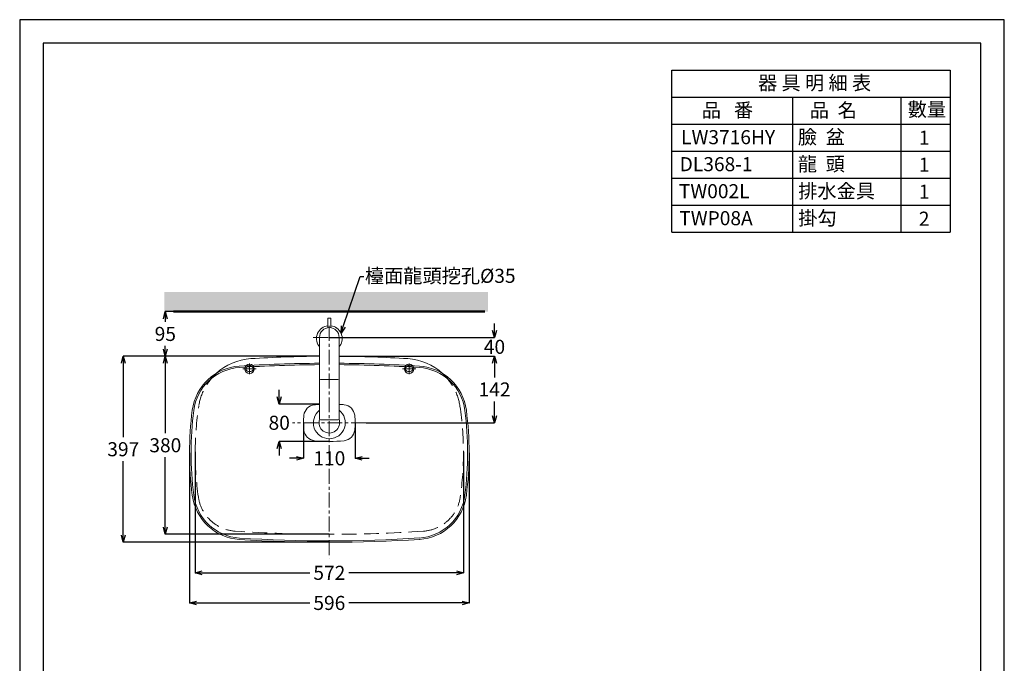
# Model space of a CAD drawing. Units: millimetres. Extents: x 0 to 2100, y 0 to 2970.
# Drawn here: x 0 to 2100, y 1597 to 2970 of the extents above; entities that cross this region are included whole.
import ezdxf
from ezdxf import colors
from ezdxf.entities.mleader import LeaderData, LeaderLine
from ezdxf.math import Vec2, Vec3

# ---------------------------------------------------------------- set-up
doc = ezdxf.new("R2010")
doc.units = ezdxf.units.MM
doc.header["$PDMODE"] = 3
doc.linetypes.add('CENTER', pattern=[50.8, 31.75, -6.35, 6.35, -6.35])
doc.linetypes.add('HIDDEN2', pattern=[4.7625, 3.175, -1.5875])
for name, color, linetype, lineweight in [('中心線', 2, 'CENTER', 18), ('標註線', 7, 'Continuous', 15), ('標註線 @ 1', 7, 'Continuous', 15), ('牆壁線', 130, 'Continuous', 50)]:
    doc.layers.add(name, color=color, linetype=linetype, lineweight=lineweight)
doc.layers.add('繪圖線', color=7, linetype='Continuous')
doc.styles.get("Standard").update_dxf_attribs({"font": 'Microsoft JhengHei.ttf', "height": 30})
doc.dimstyles.get("Standard").update_dxf_attribs({"dimtxt": 30, "dimasz": 15, "dimexe": 0.18, "dimexo": 0.0625, "dimgap": 10, "dimtad": 0, "dimtih": 1, "dimtoh": 1, "dimdec": 0, "dimzin": 0, "dimdsep": 46, "dimtxsty": 'Standard', "dimblk": 'OPEN30', "dimcen": 0.09, "dimadec": 0, "dimazin": 0, "dimtfac": 1, "dimtdec": 0, "dimtofl": 0, "dimtmove": 0, "dimatfit": 3, "dimldrblk": 'OPEN30', "dimfxl": 0, "dimtolj": 1, "dimtzin": 0, "dimarcsym": 0})

# ---------------------------------------------------------------- blocks, each defined once
blk = doc.blocks.new('_Open30')
at = {"color": 0, "linetype": 'ByBlock', "lineweight": -2}
for p, q in [((-1, 0.27), (0, 0)), ((0, 0), (-1, -0.27)), ((0, 0), (-1, 0))]:
    blk.add_line(p, q, dxfattribs=at)
blk = doc.blocks.new('*D18')
at = {"layer": 'Defpoints', "color": 0, "lineweight": 0}
for p in [(362.4, 2046.2), (958.4, 2046.2), (958.4, 1725.8)]:
    blk.add_point(p, dxfattribs=at)
at = {"layer": '標註線', "color": 0, "lineweight": -2}
for p, q in [((362.4, 2046.1), (362.4, 1725.6)), ((958.4, 2046.1), (958.4, 1725.6)), ((377.4, 1725.8), (618.5, 1725.8)), ((943.4, 1725.8), (702.3, 1725.8))]:
    blk.add_line(p, q, dxfattribs=at)
at = {"layer": '標註線', "color": 0, "lineweight": -2, "xscale": 15, "yscale": 15, "zscale": 15, "rotation": 180}
blk.add_blockref('_Open30', (362.4, 1725.8), dxfattribs=at)
at = {"layer": '標註線', "color": 0, "lineweight": -2, "xscale": 15, "yscale": 15, "zscale": 15}
blk.add_blockref('_Open30', (958.4, 1725.8), dxfattribs=at)
at = {"layer": '標註線', "color": 0, "lineweight": 0, "insert": (660.4, 1725.8), "char_height": 30, "attachment_point": 5}
blk.add_mtext('\\A1;596', dxfattribs=at)
blk = doc.blocks.new('*D20')
at = {"layer": 'Defpoints', "color": 0, "lineweight": 0}
for p in [(639.3, 2252.2), (220.9, 1855.2), (660.9, 1855.2)]:
    blk.add_point(p, dxfattribs=at)
at = {"layer": '標註線', "color": 0, "lineweight": -2}
for p, q in [((639.2, 2252.2), (220.7, 2252.2)), ((220.9, 2237.2), (220.9, 2079.2)), ((220.9, 1870.2), (220.9, 2028.2)), ((660.9, 1855.2), (220.7, 1855.2))]:
    blk.add_line(p, q, dxfattribs=at)
at = {"layer": '標註線', "color": 0, "lineweight": -2, "xscale": 15, "yscale": 15, "zscale": 15}
for p, rotation in [((220.9, 2252.2), 90), ((220.9, 1855.2), 270)]:
    blk.add_blockref('_Open30', p, dxfattribs=dict(at, rotation=rotation))
at = {"layer": '標註線', "color": 0, "lineweight": 0, "insert": (220.9, 2053.7), "char_height": 30, "attachment_point": 5}
blk.add_mtext('\\A1;397', dxfattribs=at)
blk = doc.blocks.new('*D19')
at = {"layer": 'Defpoints', "color": 0, "lineweight": 0}
for p in [(374.3, 2048.4), (946.5, 2048.4), (946.5, 1790.1)]:
    blk.add_point(p, dxfattribs=at)
at = {"layer": '標註線', "color": 0, "lineweight": -2}
for p, q in [((374.3, 2048.4), (374.3, 1789.9)), ((946.5, 2048.4), (946.5, 1789.9)), ((389.3, 1790.1), (619, 1790.1)), ((931.5, 1790.1), (701.8, 1790.1))]:
    blk.add_line(p, q, dxfattribs=at)
at = {"layer": '標註線', "color": 0, "lineweight": -2, "xscale": 15, "yscale": 15, "zscale": 15, "rotation": 180}
blk.add_blockref('_Open30', (374.3, 1790.1), dxfattribs=at)
at = {"layer": '標註線', "color": 0, "lineweight": -2, "xscale": 15, "yscale": 15, "zscale": 15}
blk.add_blockref('_Open30', (946.5, 1790.1), dxfattribs=at)
at = {"layer": '標註線', "color": 0, "lineweight": 0, "insert": (660.4, 1790.1), "char_height": 30, "attachment_point": 5}
blk.add_mtext('\\A1;572', dxfattribs=at)
blk = doc.blocks.new('*D21')
at = {"layer": 'Defpoints', "color": 0, "lineweight": 0}
for p in [(639.3, 2252.2), (310.6, 1872.2), (660.4, 1872.2)]:
    blk.add_point(p, dxfattribs=at)
at = {"layer": '標註線', "color": 0, "lineweight": -2}
for p, q in [((639.2, 2252.2), (310.4, 2252.2)), ((310.6, 2237.2), (310.6, 2087.7)), ((310.6, 1887.2), (310.6, 2036.7)), ((660.3, 1872.2), (310.4, 1872.2))]:
    blk.add_line(p, q, dxfattribs=at)
at = {"layer": '標註線', "color": 0, "lineweight": -2, "xscale": 15, "yscale": 15, "zscale": 15}
for p, rotation in [((310.6, 2252.2), 90), ((310.6, 1872.2), 270)]:
    blk.add_blockref('_Open30', p, dxfattribs=dict(at, rotation=rotation))
at = {"layer": '標註線', "color": 0, "lineweight": 0, "insert": (310.6, 2062.2), "char_height": 30, "attachment_point": 5}
blk.add_mtext('\\A1;380', dxfattribs=at)
blk = doc.blocks.new('*D9')
at = {"layer": 'Defpoints', "color": 0, "lineweight": 0}
for p in [(327.9, 2347.2), (310.6, 2252.2), (639.3, 2252.2)]:
    blk.add_point(p, dxfattribs=at)
at = {"layer": '標註線', "color": 0, "lineweight": -2}
for p, q in [((327.8, 2347.2), (310.4, 2347.2)), ((310.6, 2332.2), (310.6, 2325.2)), ((310.6, 2267.2), (310.6, 2274.2)), ((639.2, 2252.2), (310.4, 2252.2))]:
    blk.add_line(p, q, dxfattribs=at)
at = {"layer": '標註線', "color": 0, "lineweight": -2, "xscale": 15, "yscale": 15, "zscale": 15}
for p, rotation in [((310.6, 2347.2), 90), ((310.6, 2252.2), 270)]:
    blk.add_blockref('_Open30', p, dxfattribs=dict(at, rotation=rotation))
at = {"layer": '標註線', "color": 0, "lineweight": 0, "insert": (310.6, 2299.7), "char_height": 30, "attachment_point": 5}
blk.add_mtext('\\A1;95', dxfattribs=at)
blk = doc.blocks.new('*D22')
at = {"layer": 'Defpoints', "color": 0, "lineweight": 0}
for p in [(660.4, 2292.2), (681.3, 2252.1), (1012.6, 2252.1)]:
    blk.add_point(p, dxfattribs=at)
at = {"layer": '標註線', "color": 0, "lineweight": -2}
for p, q in [((1012.6, 2307.2), (1012.6, 2322.2)), ((660.5, 2292.2), (1012.8, 2292.2)), ((681.4, 2252.1), (1012.8, 2252.1)), ((1012.6, 2237.1), (1012.6, 2222.1))]:
    blk.add_line(p, q, dxfattribs=at)
at = {"layer": '標註線', "color": 0, "lineweight": -2, "xscale": 15, "yscale": 15, "zscale": 15}
for p, rotation in [((1012.6, 2292.2), 270), ((1012.6, 2252.1), 90)]:
    blk.add_blockref('_Open30', p, dxfattribs=dict(at, rotation=rotation))
at = {"layer": '標註線', "color": 0, "lineweight": 0, "insert": (1012.6, 2272.2), "char_height": 30, "attachment_point": 5}
blk.add_mtext('\\A1;40', dxfattribs=at)
blk = doc.blocks.new('*D27')
at = {"layer": 'Defpoints', "color": 0, "lineweight": 0}
for p in [(681.3, 2252.1), (738.9, 2110.2), (1012.8, 2110.2)]:
    blk.add_point(p, dxfattribs=at)
at = {"layer": '標註線', "color": 0, "lineweight": -2}
for p, q in [((681.4, 2252.1), (1012.9, 2252.1)), ((1012.8, 2237.1), (1012.8, 2206.5)), ((1012.8, 2125.2), (1012.8, 2155.8)), ((738.9, 2110.2), (1012.9, 2110.2))]:
    blk.add_line(p, q, dxfattribs=at)
at = {"layer": '標註線', "color": 0, "lineweight": -2, "xscale": 15, "yscale": 15, "zscale": 15}
for p, rotation in [((1012.8, 2252.1), 90), ((1012.8, 2110.2), 270)]:
    blk.add_blockref('_Open30', p, dxfattribs=dict(at, rotation=rotation))
at = {"layer": '標註線', "color": 0, "lineweight": 0, "insert": (1012.8, 2181.2), "char_height": 30, "attachment_point": 5}
blk.add_mtext('\\A1;142', dxfattribs=at)
blk = doc.blocks.new('*D24')
at = {"layer": 'Defpoints', "color": 0, "lineweight": 0}
for p in [(605.4, 2110.2), (715.4, 2110.2), (715.4, 2034.4)]:
    blk.add_point(p, dxfattribs=at)
at = {"layer": '標註線', "color": 0, "lineweight": -2}
for p, q in [((605.4, 2110.1), (605.4, 2034.3)), ((715.4, 2110.1), (715.4, 2034.3)), ((590.4, 2034.4), (575.4, 2034.4)), ((730.4, 2034.4), (745.4, 2034.4))]:
    blk.add_line(p, q, dxfattribs=at)
at = {"layer": '標註線', "color": 0, "lineweight": -2, "xscale": 15, "yscale": 15, "zscale": 15}
blk.add_blockref('_Open30', (605.4, 2034.4), dxfattribs=at)
at = {"layer": '標註線', "color": 0, "lineweight": -2, "xscale": 15, "yscale": 15, "zscale": 15, "rotation": 180}
blk.add_blockref('_Open30', (715.4, 2034.4), dxfattribs=at)
at = {"layer": '標註線', "color": 0, "lineweight": 0, "insert": (660.4, 2034.4), "char_height": 30, "attachment_point": 5}
blk.add_mtext('\\A1;110', dxfattribs=at)
blk = doc.blocks.new('*D25')
at = {"layer": 'Defpoints', "color": 0, "lineweight": 0}
for p in [(639.2, 2150.2), (553.5, 2070.2), (660.4, 2070.2)]:
    blk.add_point(p, dxfattribs=at)
at = {"layer": '標註線', "color": 0, "lineweight": -2}
for p, q in [((553.5, 2165.2), (553.5, 2180.2)), ((639.1, 2150.2), (553.4, 2150.2)), ((660.3, 2070.2), (553.4, 2070.2)), ((553.5, 2055.2), (553.5, 2040.2))]:
    blk.add_line(p, q, dxfattribs=at)
at = {"layer": '標註線', "color": 0, "lineweight": -2, "xscale": 15, "yscale": 15, "zscale": 15}
for p, rotation in [((553.5, 2150.2), 270), ((553.5, 2070.2), 90)]:
    blk.add_blockref('_Open30', p, dxfattribs=dict(at, rotation=rotation))
at = {"layer": '標註線', "color": 0, "lineweight": 0, "insert": (553.5, 2110.2), "char_height": 30, "attachment_point": 5}
blk.add_mtext('\\A1;80', dxfattribs=at)

msp = doc.modelspace()

# ---------------------------------------------------------------- hatches: boundary and pattern name
at = {"lineweight": 0}
h = msp.add_hatch(dxfattribs=at)
h.set_pattern_fill('DOTS', color=256, scale=8)
h.set_pattern_definition([(0, (1818.424, -32.048), (6.35, 12.7), [0, -12.7])])
h.paths.add_polyline_path([(999.1, 2389.2), (308.2, 2389.2), (308.2, 2347.2), (999.1, 2347.2)])
h.paths.add_polyline_path([(1005.4, 494.9), (314.3, 495.2), (314, 461.3), (1005, 461)])
h.paths.add_polyline_path([(1848.3, 1565.4), (1808.9, 1565.4), (1808.9, 1065.5), (1824.9, 1065.5), (1824.9, 1060.3), (1826.9, 1057.5), (1828.6, 1059), (1830.3, 1056.5), (1832, 1058), (1833.8, 1055.5), (1835.5, 1057), (1837.2, 1054.5), (1839, 1056), (1839, 1051), (1848.3, 1051)])
h.paths.add_polyline_path([(1848.3, 937.8), (1834.2, 1001.9), (1831.8, 1012.6), (1832, 1013), (1830.3, 1014.6), (1828.6, 1012), (1826.9, 1013.6), (1825.1, 1011), (1823.4, 1012.6), (1821.7, 1010), (1819.9, 1011.6), (1818.2, 1009), (1816.5, 1010.6), (1814.7, 1008), (1813, 1009.6), (1813, 1007.5), (1808.9, 1007.5), (1808.9, 459.2), (1848.3, 459.2)])
h.paths.add_polyline_path([(1808.9, 495), (1324, 495), (1324, 459.2), (1808.9, 459.2)])

# ---------------------------------------------------------------- linework, layer by layer
msp.add_lwpolyline([(0, 0), (2100, 0), (2100, 2970), (0, 2970)], close=True)
at = {"lineweight": 30}
msp.add_lwpolyline([(50, 50), (2050, 50), (2050, 2920), (50, 2920)], close=True, dxfattribs=at)
at = {"layer": '中心線', "lineweight": 0}
for p, q in [((660.4, 2316.7), (660.4, 1821.1)), ((626.2, 2292.2), (695.4, 2292.2)), ((490.4, 2236.7), (490.4, 2213.8)), ((830.4, 2236.7), (830.4, 2213.8)), ((476.2, 2225.2), (504.6, 2225.2)), ((816.2, 2225.2), (844.6, 2225.2)), ((738.9, 2110.2), (581.9, 2110.2))]:
    msp.add_line(p, q, dxfattribs=at)
at = {"layer": '牆壁線'}
msp.add_line((991.9, 2347.2), (327.9, 2347.2), dxfattribs=at)
at = {"layer": '繪圖線'}
for p, q in [((1390.9, 2516.6), (1390.9, 2862.2)), ((1390.9, 2862.2), (1984.7, 2862.2)), ((1984.7, 2862.2), (1984.7, 2516.6)), ((1390.9, 2804.6), (1984.7, 2804.6)), ((1648.2, 2804.6), (1648.2, 2516.6)), ((1879.6, 2804.6), (1879.6, 2516.6)), ((1390.9, 2747), (1984.7, 2747)), ((1390.9, 2689.4), (1984.7, 2689.4)), ((1390.9, 2631.8), (1984.7, 2631.8)), ((1390.9, 2574.2), (1984.7, 2574.2)), ((1390.9, 2516.6), (1984.7, 2516.6))]:
    msp.add_line(p, q, dxfattribs=at)
at = {"layer": '繪圖線', "lineweight": 15}
for p, q in [((657.5, 2332.7), (657.4, 2313)), ((658, 2333.2), (663, 2333.2)), ((663.4, 2313), (663.5, 2332.7)), ((639.2, 2204.8), (639.4, 2292.3)), ((639.5, 2292.8), (639.5, 2292.9)), ((681.2, 2204.7), (681.4, 2292.2)), ((638.6, 2273.9), (639.5, 2273.9)), ((681.4, 2273.7), (682.2, 2273.7)), ((639.2, 2204.7), (639.2, 2139.6)), ((678.7, 2202.2), (641.7, 2202.2)), ((681.2, 2162.2), (681.2, 2204.7)), ((681.2, 2139.7), (681.2, 2202.2)), ((639.2, 2118.7), (639.2, 2142.2)), ((681.2, 2118.7), (681.2, 2142.2)), ((678.7, 2116.2), (641.7, 2116.2)), ((641.7, 2116.2), (678.9, 2116.2))]:
    msp.add_line(p, q, dxfattribs=at)
at = {"layer": '繪圖線', "lineweight": 0}
for p, q in [((487.9, 2230.7), (492.9, 2230.7)), ((832.9, 2230.7), (827.9, 2230.7)), ((487.9, 2219.7), (492.9, 2219.7)), ((832.9, 2219.7), (827.9, 2219.7))]:
    msp.add_line(p, q, dxfattribs=at)
for centre in [(490.4, 2225.2), (830.4, 2225.2)]:
    msp.add_circle(centre, 10, dxfattribs=at)
at = {"layer": '繪圖線', "lineweight": 15}
for centre, radius, start, end in [((658, 2332.7), 0.5, 89.881, 179.881), ((663, 2332.7), 0.5, 359.881, 89.881), ((660.4, 2289.7), 27.5, 96.1439, 214.3554), ((660.4, 2292.2), 21, 359.881, 179.881), ((660.4, 2289.7), 27.5, 325.4066, 83.6181), ((638.5, 2274.8), 1, 214.3554, 269.881), ((682.2, 2274.7), 1, 269.881, 325.4066), ((500.4, 2127.2), 120, 93.5546, 132.5739), ((845.5, 2123.3), 105, 7.2344, 86.3298), ((845.5, 2123.3), 108, 7.2344, 86.3298), ((641.7, 2204.7), 2.5, 179.881, 269.881), ((678.7, 2204.7), 2.5, 269.881, 359.881), ((689.7, 2123.6), 25, 6.1711, 83.8889), ((1082.4, 2046.2), 720, 172.7656, 187.2344), ((1082.4, 2046.2), 717, 172.7656, 187.2344), ((755.4, 2110.2), 150, 173.8289, 186.1711), ((565.4, 2110.2), 150, 353.8289, 6.1711), ((238.4, 2046.2), 717, 352.7656, 7.2344), ((238.4, 2046.2), 720, 352.7656, 7.2344), ((641.7, 2118.7), 2.5, 180, 270), ((678.7, 2118.7), 2.5, 270, 0), ((631.1, 2096.8), 25, 186.1711, 263.8889), ((475.3, 1969.1), 108, 187.2344, 266.3298), ((475.3, 1969.1), 105, 187.2344, 266.3298)]:
    msp.add_arc(centre, radius, start, end, dxfattribs=at)
at = {"layer": '繪圖線', "lineweight": 15, "extrusion": (0, 0, -1)}
for centre, radius, start, end in [((-660.4, -447.8), 2700, 86.4454, 89.5526), ((-660.4, -447.8), 2700, 90.4439, 93.5546), ((-475.3, 2123.3), 108, 7.2344, 86.3298), ((-475.3, 2123.3), 105, 7.2344, 86.3298), ((-660.4, -762.8), 3000, 86.3298, 89.5967), ((-660.4, -762.8), 2997, 86.3298, 89.5962), ((-660.4, -762.8), 3000, 90.3989, 93.6702), ((-660.4, -762.8), 2997, 90.3992, 93.6702), ((-631.1, 2123.6), 25, 6.1711, 83.8889), ((-660.4, 1850.2), 300, 83.8889, 85.9502), ((-660.4, 1850.2), 300, 93.9782, 96.1111), ((-660.4, 2110.2), 34, 127.7451, 51.4539), ((-660.4, 2110.2), 22, 159.7901, 19.0067), ((-689.7, 2096.8), 25, 186.1711, 263.8889), ((-660.4, 2370.2), 300, 263.8889, 276.1111), ((-845.5, 1969.1), 105, 187.2344, 266.3298), ((-845.5, 1969.1), 108, 187.2344, 266.3298), ((-660.4, 4855.2), 3000, 266.3097, 273.6702), ((-660.4, 4855.2), 2997, 266.3097, 273.6702)]:
    msp.add_arc(centre, radius, start, end, dxfattribs=at)
at = {"layer": '繪圖線', "lineweight": 15, "ltscale": 10}
msp.add_arc((820.4, 2127.2), 120, 47.4261, 86.4454, dxfattribs=at)
at = {"layer": '繪圖線', "lineweight": 0}
for centre, start, end in [((487.9, 2225.2), 90, 270), ((492.9, 2225.2), 270, 90), ((827.9, 2225.2), 90, 270), ((832.9, 2225.2), 270, 90)]:
    msp.add_arc(centre, 5.5, start, end, dxfattribs=at)
at = {"layer": '繪圖線', "linetype": 'HIDDEN2', "lineweight": 0, "ltscale": 10}
for centre, radius, start, end in [((500.4, 2127.2), 120, 132.5739, 171.3692), ((820.4, 2127.2), 120, 8.6308, 47.4261), ((465.3, 1963.7), 85, 188.2453, 266.1617), ((855.5, 1963.7), 85, 273.8383, 351.7547)]:
    msp.add_arc(centre, radius, start, end, dxfattribs=at)
at = {"layer": '繪圖線', "linetype": 'HIDDEN2', "lineweight": 0, "ltscale": 10, "extrusion": (0, 0, -1)}
for centre, radius, start, end in [((-1034.3, 2046.2), 660, 351.7547, 8.6308), ((-286.5, 2046.2), 660, 171.3692, 188.2453), ((-660.4, 4872.2), 3000, 266.1617, 273.8383)]:
    msp.add_arc(centre, radius, start, end, dxfattribs=at)
at = {"layer": '繪圖線', "lineweight": 15}
msp.add_open_spline([(639.5, 2292.1), (639.5, 2292.2), (639.5, 2292.2), (639.5, 2292.3), (639.5, 2292.4), (639.5, 2292.5)], degree=3, knots=[0, 0, 0, 0, 0.0766345, 0.6390055, 1, 1, 1, 1], dxfattribs=at)

# ---------------------------------------------------------------- texts
at = {"layer": '繪圖線', "lineweight": 0, "char_height": 30, "attachment_point": 1}
for s, width, insert in [('器 具 明 細 表', 343.862, (1574.7, 2850.3)), ('品   番', 128.552, (1454.9, 2792.1)), ('品  名', 146.662, (1685.2, 2791.9)), ('數量', 90.719, (1894, 2793.8)), ('LW3716HY', 14.638, (1410.7, 2734.4)), ('臉  盆', 148.118, (1659.8, 2734.8)), ('1', 2, (1917.7, 2733.3)), ('DL368-1', 13.029, (1407.6, 2676.8)), ('龍  頭', 108.201, (1659.8, 2677.2)), ('1', 2.182, (1917.7, 2675.7)), ('TW002L', 11.744, (1405.9, 2619.2)), ('排水金具', 173.137, (1660.5, 2619.6)), ('1', 2.275, (1917.7, 2618.1)), ('TWP08A', 12.016, (1406.7, 2561.6)), ('掛勾', 171.262, (1660.5, 2562)), ('2', 2.601, (1917.7, 2560.5))]:
    msp.add_mtext_dynamic_manual_height_columns(s, width=width, gutter_width=150, heights=[0], dxfattribs=dict(at, insert=insert))

# ---------------------------------------------------------------- dimensions: what is measured, and where the dimension line sits
at = {"layer": '標註線 @ 1', "lineweight": 0}
for base, p1, p2, picture, middle in [((310.6, 2252.2), (327.9, 2347.2), (639.3, 2252.2), '*D9', (310.6, 2299.7)), ((1012.6, 2252.1), (660.4, 2292.2), (681.3, 2252.1), '*D22', (1012.6, 2272.2))]:
    dim = msp.add_linear_dim(base=base, p1=p1, p2=p2, angle=90, dimstyle='Standard', override={"dimscale": 1, "dimtix": 0, "dimtofl": 0, "dimtmove": 0, "dimatfit": 3}, dxfattribs=at)
    dim.commit()
    dim.dimension.update_dxf_attribs({"geometry": picture, "text_midpoint": middle, "dimtype": 128})
for base, p1, p2, picture, middle in [((220.9, 1855.2), (639.3, 2252.2), (660.9, 1855.2), '*D20', (220.9, 2053.7)), ((310.6, 1872.2), (639.3, 2252.2), (660.4, 1872.2), '*D21', (310.6, 2062.2)), ((1012.8, 2110.2), (681.3, 2252.1), (738.9, 2110.2), '*D27', (1012.8, 2181.2)), ((553.5, 2070.2), (639.2, 2150.2), (660.4, 2070.2), '*D25', (553.5, 2110.2))]:
    dim = msp.add_linear_dim(base=base, p1=p1, p2=p2, angle=90, dimstyle='Standard', override={"dimscale": 1, "dimtix": 0, "dimtofl": 0, "dimtmove": 0, "dimatfit": 3}, dxfattribs=at)
    dim.commit()
    dim.dimension.update_dxf_attribs({"geometry": picture, "text_midpoint": middle})
for base, p1, p2, picture, middle in [((715.4, 2034.4), (605.4, 2110.2), (715.4, 2110.2), '*D24', (660.4, 2034.4)), ((958.4, 1725.8), (362.4, 2046.2), (958.4, 2046.2), '*D18', (660.4, 1725.8))]:
    dim = msp.add_linear_dim(base=base, p1=p1, p2=p2, dimstyle='Standard', override={"dimscale": 1, "dimtix": 0, "dimtofl": 0, "dimtmove": 0, "dimatfit": 3}, dxfattribs=at)
    dim.commit()
    dim.dimension.update_dxf_attribs({"geometry": picture, "text_midpoint": middle})
dim = msp.add_linear_dim(base=(946.5, 1790.1), p1=(374.3, 2048.4), p2=(946.5, 2048.4), text='572', dimstyle='Standard', override={"dimscale": 1, "dimtix": 0, "dimtofl": 0, "dimtmove": 0, "dimatfit": 3}, dxfattribs=at)
dim.commit()
dim.dimension.update_dxf_attribs({"geometry": '*D19', "text_midpoint": (660.4, 1790.1)})

# ---------------------------------------------------------------- leaders
at = {"layer": '標註線', "lineweight": 0}
ml = msp.add_multileader_mtext('Standard', dxfattribs=at)
ml.set_content('檯面龍頭挖孔{\\fISOCPEUR|b0|i0|c0|p34;%%C}35', color=256)
ml.set_leader_properties()
ml.set_arrow_properties(name='OPEN30')
ml.build(insert=Vec2(0, 0))
ml.multileader.update_dxf_attribs({"arrow_head_size": 15})
ctx = ml.context
ctx.base_point, ctx.char_height, ctx.arrow_head_size, ctx.plane_origin = Vec3(734.3, 2422.5), 30, 15, Vec3(685.4, 2301.1)
notes = []
notes.append((ctx, [(0, (1, 1, 0), (726.3, 2422.5), (1, 0), 8, [(0, [(685.4, 2301.1)], 0, [])])]))
ctx.mtext.insert, ctx.mtext.flow_direction = Vec3(736.3, 2438.6), 5
for ctx, leaders in notes:
    for number, flags, end, landing, length, lines in leaders:
        leader = LeaderData()
        leader.index, (leader.has_last_leader_line, leader.has_dogleg_vector, leader.attachment_direction) = number, flags
        leader.last_leader_point, leader.dogleg_vector, leader.dogleg_length = Vec3(end), Vec3(landing), length
        for number, points, colour, breaks in lines:
            line = LeaderLine()
            line.index, line.vertices, line.color, line.breaks = number, Vec3.list(points), colors.encode_raw_color(colour), breaks
            leader.lines.append(line)
        ctx.leaders.append(leader)

doc.saveas('drawing.dxf')
